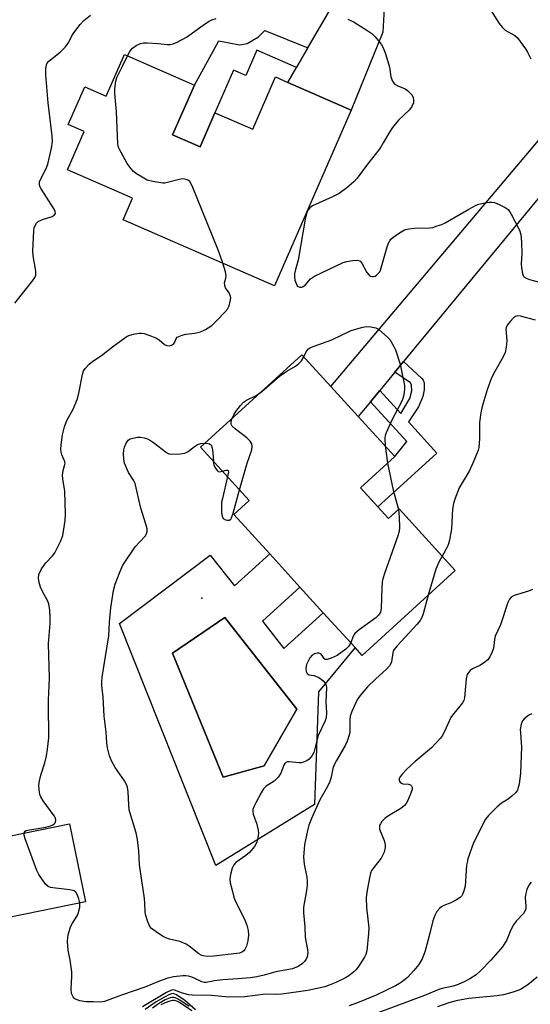
# Model space of a CAD drawing. Units: inches. Extents: x 1273761 to 1279761, y 485453 to 489454.
# Drawn here: x 1275110 to 1275266, y 485835 to 486136 of the extents above; entities that cross this region are included whole.
import ezdxf

# ---------------------------------------------------------------- set-up
doc = ezdxf.new("R2010")
doc.units = ezdxf.units.IN
doc.header["$MEASUREMENT"] = 0
for name, color, linetype in [('BLDG-Footprint', 5, 'Continuous'), ('CULTRL-Pad', 6, 'Continuous'), ('CULTRL-Swimming Pool in Ground', 4, 'Continuous'), ('ELEV-Spot Elevation', 7, 'Continuous'), ('TRANS-Driveway', 251, 'Continuous'), ('TRANS-Non Street Sidewalk', 7, 'Continuous'), ('Undefined', 1, 'Continuous')]:
    doc.layers.add(name, color=color, linetype=linetype)

msp = doc.modelspace()

# ---------------------------------------------------------------- linework, layer by layer
at = {"layer": 'BLDG-Footprint'}
for points, elevation in [([(1275163.05, 486115.51), (1275156.41, 486100.33), (1275164.78, 486096.67), (1275169.34, 486107.1), (1275180.86, 486102.07), (1275187.83, 486118.02), (1275191.59, 486116.38), (1275210.95, 486107.92), (1275187.48, 486054.2), (1275141.31, 486074.38), (1275144.19, 486080.98), (1275124.35, 486089.65), (1275129.44, 486101.31), (1275124.54, 486103.45), (1275129.58, 486114.98), (1275136.11, 486112.12), (1275141.68, 486124.85)], 264.66), ([(1275219.04, 485986.65), (1275222.33, 485983.03), (1275225.55, 485985.97), (1275242.71, 485967.13), (1275214.28, 485941.23), (1275212.12, 485943.6), (1275202.41, 485954.27), (1275195.28, 485962.1), (1275186.07, 485972.22), (1275175.08, 485984.28), (1275179.8, 485988.58), (1275164.95, 486004.88), (1275195.91, 486033.07), (1275204.71, 486023.4), (1275213.08, 486014.22), (1275224.22, 486001.99), (1275213.75, 485992.46)], 265.81), ([(1275129.78, 485865.91), (1275106.37, 485861.12), (1275101.48, 485884.99), (1275124.89, 485889.78)], 262.75)]:
    msp.add_lwpolyline(points, close=True, dxfattribs=dict(at, elevation=elevation))
at = {"layer": 'CULTRL-Pad'}
for points in [[(1275186.07, 485972.22, 0), (1275195.28, 485962.1, 0), (1275183.83, 485951.67, 0), (1275190.42, 485943.35, 0), (1275202.41, 485954.27, 0), (1275212.12, 485943.6, 0), (1275200.92, 485930.08, 0), (1275199.7, 485895.68, 0), (1275169.6, 485876.95, 0), (1275140.21, 485950.96, 0), (1275167.86, 485971.85, 0), (1275175.31, 485962.43, 0)], [(1275184.32, 485907.46, 0), (1275194.3, 485924.8, 0), (1275172.37, 485952.83, 0), (1275156.41, 485941.89, 0), (1275171.88, 485904, 0)]]:
    msp.add_polyline3d(points, close=True, dxfattribs=at)
at = {"layer": 'CULTRL-Swimming Pool in Ground'}
msp.add_lwpolyline([(1275184.32, 485907.46), (1275171.88, 485904), (1275156.41, 485941.89), (1275172.37, 485952.83), (1275194.3, 485924.8)], close=True, dxfattribs=at)
at = {"layer": 'ELEV-Spot Elevation'}
msp.add_point((1275165.31, 485958.74, 267.1), dxfattribs=at)
at = {"layer": 'TRANS-Driveway'}
for points in [[(1275243.76, 486176.34), (1275234.88, 486166.98), (1275221.13, 486140.88), (1275220.62, 486131.71), (1275210.95, 486107.92), (1275191.59, 486116.38), (1275194.25, 486120.96), (1275197.73, 486126.94), (1275224.05, 486172.2), (1275226.13, 486185.73), (1275235.1, 486181.31)], [(1275298.85, 486113.27), (1275292.09, 486108.74), (1275285.4, 486101.98), (1275226.92, 486031.01), (1275224.31, 486027.84), (1275219.68, 486022.22), (1275216.83, 486018.77), (1275213.08, 486014.22), (1275204.71, 486023.4), (1275274.72, 486106.5), (1275283.57, 486119.98), (1275285.99, 486118.38), (1275288.52, 486116.96), (1275291.14, 486115.72), (1275293.84, 486114.67), (1275296.63, 486113.86)]]:
    msp.add_lwpolyline(points, close=True, dxfattribs=at)
at = {"layer": 'TRANS-Non Street Sidewalk'}
for points in [[(1275197.73, 486126.94), (1275194.25, 486120.96), (1275182.11, 486126.26), (1275178.73, 486118.52), (1275175.03, 486120.13), (1275169.34, 486107.1), (1275164.78, 486096.67), (1275156.41, 486100.33), (1275163.05, 486115.51), (1275170.55, 486129.09), (1275176.87, 486127.88), (1275179.18, 486128.24), (1275182.65, 486130.32), (1275184.59, 486132.22)], [(1275216.83, 486018.77), (1275219.68, 486022.22), (1275226.08, 486015.19), (1275228.86, 486019.71), (1275229.45, 486022.06), (1275229.39, 486023.86), (1275229.07, 486024.51), (1275224.31, 486027.84), (1275226.92, 486031.01), (1275232.5, 486025.86), (1275232.91, 486025.37), (1275233.22, 486024.55), (1275233.21, 486022.43), (1275232.78, 486020.32), (1275231.44, 486017.15), (1275228.44, 486012.6), (1275237.1, 486003.08), (1275219.04, 485986.65), (1275213.75, 485992.46), (1275224.22, 486001.99), (1275227.97, 486006.58)]]:
    msp.add_lwpolyline(points, close=True, dxfattribs=at)
at = {"layer": 'Undefined'}
for p, q in [((1275221.26, 486005.24, 266), (1275222.07, 486000.03, 266)), ((1275168.86, 486000.58, 266), (1275168.92, 486000, 266)), ((1275176.87, 485991.79, 266), (1275179.16, 486000, 266)), ((1275222.07, 486000.03, 266), (1275222.07, 486000, 266))]:
    msp.add_line(p, q, dxfattribs=at)
for points, elevation in [([(1275253.44, 486138.54), (1275256.15, 486134.34), (1275257.01, 486133.2), (1275257.97, 486132.36), (1275260.86, 486130.74), (1275261.68, 486129.95), (1275264.13, 486126.59), (1275264.73, 486125.58), (1275265.74, 486123.54)], 262), ([(1275108.3, 486048.92), (1275113.74, 486055.76), (1275114.37, 486056.72), (1275114.62, 486057.4), (1275114.71, 486058.13), (1275114.67, 486058.7), (1275113.89, 486063.39), (1275113.78, 486064.85), (1275114.03, 486070.91), (1275114.19, 486071.91), (1275114.44, 486072.67), (1275114.82, 486073.35), (1275115.4, 486073.87), (1275116.68, 486074.44), (1275119.64, 486075.42), (1275120.3, 486075.82), (1275120.68, 486076.32), (1275120.59, 486076.94), (1275120.23, 486077.63), (1275116.3, 486083.79), (1275115.93, 486084.56), (1275115.77, 486085.27), (1275115.81, 486085.95), (1275116.06, 486086.73), (1275117.78, 486090.05), (1275118.34, 486091.37), (1275119.41, 486096.25), (1275119.71, 486098.26), (1275119.62, 486100.04), (1275118.43, 486110.08), (1275117.71, 486118.68), (1275117.67, 486120.37), (1275117.91, 486121.77), (1275118.13, 486122.27), (1275118.66, 486122.9), (1275122.12, 486125.58), (1275123.74, 486127.21), (1275124.69, 486128.62), (1275125.7, 486130.62), (1275126.25, 486131.52), (1275128.2, 486134.03), (1275129.36, 486135.3), (1275131.32, 486136.88)], 262), ([(1275142.6, 486124.45), (1275143.33, 486125.81), (1275144.15, 486126.81), (1275145.34, 486127.66), (1275146.66, 486128.28), (1275147.51, 486128.44), (1275148.69, 486128.45), (1275151.98, 486128.25), (1275154.79, 486127.91), (1275155.68, 486127.95), (1275156.54, 486128.12), (1275157.78, 486128.64), (1275160.7, 486130.2), (1275166.42, 486134.33), (1275167.62, 486135.11), (1275168.38, 486135.48), (1275169.72, 486135.91)], 264), ([(1275211.8, 486134.8), (1275216.01, 486132.15), (1275217.2, 486131.31), (1275218.25, 486130.29), (1275220.12, 486128.02), (1275220.85, 486126.75), (1275221.51, 486124.77), (1275222.59, 486121.02), (1275223.04, 486118.03), (1275223.58, 486116.74), (1275224.04, 486116.07), (1275224.44, 486115.72), (1275225.15, 486115.35), (1275227.46, 486114.37), (1275228.14, 486113.87), (1275228.97, 486113.09), (1275229.51, 486112.45), (1275229.87, 486111.73), (1275229.99, 486110.93), (1275229.92, 486110.15), (1275229.48, 486109.01), (1275228.71, 486107.93), (1275225.38, 486104.78), (1275223.56, 486102.61), (1275222.59, 486101.18), (1275220.74, 486097.84), (1275219.76, 486096.28), (1275215.93, 486091.4), (1275212.73, 486087.1), (1275211.77, 486085.97), (1275209.62, 486084.15), (1275207.22, 486082.43), (1275205.27, 486081.36), (1275199.15, 486078.68), (1275198.3, 486078.04), (1275197.69, 486077.26), (1275197.28, 486076.25), (1275196.9, 486074.55), (1275194.78, 486062.06), (1275193.93, 486059.19), (1275193.66, 486057.85), (1275193.61, 486057.03), (1275193.77, 486055.93), (1275194.09, 486054.88), (1275194.45, 486054.23), (1275194.79, 486053.95), (1275195.21, 486053.82), (1275195.89, 486053.81), (1275196.32, 486053.94), (1275196.86, 486054.38), (1275198.51, 486056.32), (1275199.69, 486057.13), (1275208.52, 486061.3), (1275209.61, 486061.63), (1275211.32, 486061.9), (1275212.71, 486061.99), (1275213.21, 486061.92), (1275213.64, 486061.69), (1275214.15, 486061.1), (1275215.76, 486058.3), (1275216.44, 486057.45), (1275216.84, 486057.16), (1275217.28, 486057.03), (1275217.73, 486057.03), (1275218.21, 486057.17), (1275218.68, 486057.45), (1275219.32, 486058.02), (1275219.66, 486058.47), (1275219.91, 486058.99), (1275221.97, 486066.08), (1275222.35, 486067.18), (1275222.72, 486067.95), (1275223.05, 486068.4), (1275223.65, 486068.97), (1275225.69, 486070.37), (1275227.22, 486071.25), (1275228.56, 486071.65), (1275230.24, 486071.85), (1275234.97, 486071.91), (1275235.82, 486072.06), (1275237.2, 486072.48), (1275238.56, 486072.97), (1275239.6, 486073.45), (1275246.86, 486077.63), (1275249.09, 486078.8), (1275249.89, 486079.1), (1275251.31, 486079.44), (1275253.04, 486079.73), (1275253.89, 486079.78), (1275254.73, 486079.63), (1275256.08, 486079.08), (1275257.94, 486078.16), (1275258.87, 486077.5), (1275259.39, 486076.85), (1275259.82, 486076.11), (1275262.32, 486071.2), (1275262.69, 486069.83), (1275262.9, 486067.54), (1275263, 486064.05), (1275262.86, 486060.94), (1275262.88, 486059.81), (1275263.22, 486057.88), (1275263.41, 486057.38), (1275263.67, 486056.96), (1275264.31, 486056.53), (1275265.37, 486056.14), (1275268.47, 486055.28)], 264), ([(1275209.95, 486135.72), (1275211.8, 486134.8)], 264), ([(1275171.75, 486061.08), (1275170.87, 486063.74), (1275170.23, 486065.41), (1275162.59, 486084.26), (1275162.11, 486085.35), (1275161.67, 486086.06), (1275161.28, 486086.4), (1275160.82, 486086.61), (1275160.06, 486086.8), (1275159.53, 486086.84), (1275158.37, 486086.66), (1275154.89, 486085.72), (1275154.02, 486085.59), (1275153.46, 486085.59), (1275150.34, 486086.05), (1275148.7, 486086.51), (1275147.66, 486087.06), (1275145.41, 486088.45), (1275144.52, 486089.14), (1275143.74, 486089.91), (1275142.58, 486091.61), (1275140.06, 486096.03), (1275139.79, 486096.86), (1275139.67, 486097.72), (1275139.25, 486107.41), (1275138.74, 486112.93), (1275138.75, 486114.39), (1275139.08, 486116.74), (1275139.39, 486117.86), (1275141.17, 486121.36), (1275142.6, 486124.45)], 264), ([(1275123.64, 486000), (1275123.42, 486000.71), (1275122.56, 486002.52), (1275122.35, 486003.29), (1275122.32, 486004.12), (1275122.41, 486005.54), (1275122.76, 486008.67), (1275123.44, 486011.12), (1275124.1, 486012.98), (1275126.01, 486016.44), (1275127.38, 486019.68), (1275127.81, 486021.39), (1275128.87, 486027.11), (1275129.23, 486028.17), (1275129.71, 486028.88), (1275130.93, 486030.19), (1275132.05, 486031.17), (1275134.73, 486032.86), (1275138.11, 486035.55), (1275141.86, 486038.32), (1275142.59, 486038.78), (1275143.37, 486039.11), (1275144.46, 486039.4), (1275146.12, 486039.72), (1275146.95, 486039.75), (1275147.78, 486039.6), (1275149.16, 486039.15), (1275151.32, 486038.29), (1275152.29, 486037.7), (1275153.95, 486036.21), (1275154.62, 486035.92), (1275155.35, 486035.88), (1275156.09, 486036.04), (1275156.71, 486036.39), (1275157.08, 486036.95), (1275157.52, 486038.08), (1275157.83, 486038.45), (1275158.28, 486038.72), (1275159.34, 486039.11), (1275160.49, 486039.4), (1275163.25, 486039.74), (1275164.98, 486040.14), (1275166.49, 486040.88), (1275168.39, 486042.1), (1275169.91, 486043.54), (1275172.41, 486046.13), (1275173.18, 486047.03), (1275173.71, 486048.02), (1275174.04, 486049.38), (1275174.15, 486050.47), (1275174.03, 486051.27), (1275173.67, 486052.03), (1275172.61, 486053.6), (1275172.32, 486054.33), (1275172.29, 486055.09), (1275172.69, 486056.57), (1275172.78, 486057.34), (1275172.58, 486058.44), (1275171.75, 486061.08)], 264), ([(1275267.19, 486043.67), (1275262.64, 486044.89), (1275261.56, 486044.99), (1275261.08, 486044.84), (1275260.45, 486044.37), (1275259.47, 486043.31), (1275258.59, 486042.17), (1275258.24, 486041.44), (1275258.16, 486040.9), (1275258.43, 486037.44), (1275258.23, 486035.46), (1275257.9, 486033.8), (1275257.35, 486032.49), (1275254.76, 486027.97), (1275253.8, 486026.04), (1275252.43, 486022.43), (1275250.89, 486017.31), (1275250.5, 486015.31), (1275250.12, 486012.44), (1275250.1, 486007.44), (1275249.88, 486004.78), (1275249.7, 486003.93), (1275249.42, 486003.13), (1275248.09, 486000)], 264), ([(1275210.97, 486040.48), (1275214.1, 486041.46), (1275215.53, 486041.72), (1275216.91, 486041.66), (1275217.99, 486041.48), (1275218.5, 486041.31), (1275219.23, 486040.89), (1275222.12, 486038.42), (1275222.71, 486037.79), (1275223.19, 486037.11), (1275224, 486035.66), (1275224.46, 486034.64), (1275225.85, 486030.24), (1275226.44, 486027.71), (1275227.19, 486023.74), (1275227.25, 486022.6), (1275227.02, 486020.84), (1275226.75, 486019.7), (1275226.43, 486018.88), (1275223.35, 486013.16), (1275221.6, 486009.25), (1275221.35, 486008.45), (1275221.24, 486007.65), (1275221.26, 486005.24)], 266), ([(1275196.49, 486032.43), (1275196.98, 486033.64), (1275197.38, 486034.32), (1275197.89, 486034.89), (1275198.56, 486035.33), (1275199.59, 486035.78), (1275205.01, 486037.72), (1275210.97, 486040.48)], 266), ([(1275183.66, 486021.92), (1275189.03, 486026.52), (1275191.31, 486028.14), (1275193.89, 486029.66), (1275195, 486030.46), (1275195.77, 486031.22), (1275196.49, 486032.43)], 266), ([(1275174.61, 486013.68), (1275175.12, 486014.8), (1275175.69, 486015.76), (1275177.12, 486017.59), (1275178.09, 486018.64), (1275178.98, 486019.28), (1275181.88, 486020.64), (1275183.66, 486021.92)], 266), ([(1275179.16, 486000), (1275180.56, 486004.04), (1275180.71, 486005.13), (1275180.59, 486005.84), (1275180.05, 486006.73), (1275179.11, 486007.71), (1275175.64, 486010.35), (1275174.63, 486011.25), (1275174.37, 486011.66), (1275174.27, 486012.15), (1275174.32, 486012.69), (1275174.61, 486013.68)], 266), ([(1275141.7, 486000), (1275141.5, 486001.32), (1275141.41, 486002.72), (1275141.5, 486004.09), (1275141.71, 486004.88), (1275142.26, 486006.13), (1275142.84, 486006.99), (1275143.49, 486007.42), (1275144.29, 486007.66), (1275145.72, 486007.89), (1275146.59, 486007.91), (1275147.75, 486007.73), (1275148.72, 486007.43), (1275149.66, 486006.95), (1275150.61, 486006.29), (1275154.55, 486003.23), (1275155.29, 486002.84), (1275156.11, 486002.71), (1275158.74, 486002.83), (1275160.16, 486003.07), (1275161.12, 486003.56), (1275163.08, 486005.09), (1275164.04, 486005.66), (1275165.07, 486006.01), (1275166.26, 486006.08)], 266), ([(1275166.26, 486006.08), (1275167.24, 486005.99), (1275167.71, 486005.85), (1275168.02, 486005.65), (1275168.24, 486005.36), (1275168.41, 486004.9), (1275168.56, 486004.11), (1275168.86, 486000.58)], 266), ([(1275111.09, 485886.96), (1275111.37, 485887.44), (1275111.75, 485887.66), (1275112.22, 485887.8), (1275117.71, 485888.7), (1275119.1, 485889.07), (1275119.81, 485889.41), (1275120.22, 485889.7), (1275120.52, 485890.07), (1275120.75, 485890.73), (1275120.62, 485891.46), (1275120.21, 485892.19), (1275116.92, 485896.76), (1275116.15, 485897.97), (1275115.85, 485898.74), (1275115.65, 485900.09), (1275115.61, 485901.48), (1275115.79, 485902.91), (1275116.18, 485904.61), (1275117.36, 485908.38), (1275117.92, 485910.55), (1275118.26, 485912.53), (1275118.65, 485915.97), (1275118.67, 485919.12), (1275118.53, 485923.44), (1275118.51, 485927.49), (1275118.81, 485934.3), (1275118.55, 485944.86), (1275119.02, 485951.01), (1275119.06, 485952.74), (1275118.93, 485955), (1275118.61, 485956.98), (1275118.19, 485958.02), (1275116.8, 485960.5), (1275116.06, 485962.05), (1275115.63, 485963.45), (1275115.43, 485964.86), (1275115.62, 485965.98), (1275116.36, 485967.63), (1275117.71, 485969.51), (1275119.78, 485971.62), (1275120.49, 485972.54), (1275122.32, 485976.21), (1275122.88, 485977.85), (1275123.57, 485982.4), (1275123.72, 485984.41), (1275123.5, 485991.43), (1275123.36, 485992.59), (1275122.89, 485995.16), (1275122.8, 485996.28), (1275122.96, 485997.69), (1275123.64, 486000)], 264), ([(1275210.78, 485945.08), (1275210.11, 485943.93), (1275209.35, 485943.17), (1275206.61, 485941.21), (1275204.86, 485940.34), (1275203.63, 485939.93), (1275203.01, 485939.97), (1275202.71, 485940.22), (1275202.09, 485941.23), (1275201.68, 485941.66), (1275201.07, 485941.92), (1275200.55, 485941.92), (1275199.75, 485941.7), (1275199.05, 485941.27), (1275198.35, 485940.44), (1275197.76, 485939.49), (1275197.34, 485938.44), (1275197.14, 485937.33), (1275197.21, 485936.29), (1275197.5, 485935.65), (1275198.06, 485935.27), (1275199.52, 485935.03), (1275200.34, 485934.8), (1275201.09, 485934.44), (1275201.78, 485933.99), (1275202.41, 485933.46), (1275203, 485932.72), (1275203.28, 485932.03), (1275203.4, 485931.26), (1275203.23, 485927.01), (1275203.44, 485923.65), (1275203.3, 485922.25), (1275202.96, 485921.21), (1275200.9, 485916.78), (1275200.41, 485915.16), (1275199.49, 485911.56), (1275198.99, 485910.6), (1275198.06, 485909.52), (1275197.4, 485909.01), (1275196.42, 485908.55), (1275195.64, 485908.36), (1275195.09, 485908.33), (1275192, 485908.68), (1275191.49, 485908.64), (1275191.01, 485908.46), (1275190.66, 485908.13), (1275190.39, 485907.68), (1275189.47, 485905.21), (1275188.68, 485904.02), (1275187.47, 485902.81), (1275184.93, 485901.2), (1275184.18, 485900.41), (1275183.45, 485899.23), (1275181.81, 485896.19), (1275181.18, 485894.89), (1275180.94, 485894.09), (1275180.91, 485893.55), (1275181.04, 485892.71), (1275182.16, 485889.63), (1275182.54, 485887.71), (1275182.6, 485886.88), (1275182.56, 485886.03), (1275182.38, 485884.9), (1275182.14, 485884.1), (1275181.39, 485882.84), (1275179.89, 485880.98), (1275178.77, 485880.05), (1275175.68, 485877.93), (1275175.06, 485877.19), (1275174.6, 485876.17), (1275174.08, 485874.26), (1275173.92, 485872.86), (1275174.04, 485871.68), (1275174.67, 485869.07), (1275175.13, 485867.34), (1275175.52, 485866.23), (1275178.37, 485860.63), (1275179.09, 485858.73), (1275179.52, 485857.09), (1275179.58, 485855.66), (1275179.39, 485853.92), (1275178.97, 485852.3), (1275178.51, 485851.33), (1275178.18, 485850.96), (1275177.56, 485850.53), (1275176.83, 485850.24), (1275176.02, 485850.08), (1275169.02, 485849.26), (1275167.11, 485849.23), (1275165.78, 485849.4), (1275165.11, 485849.61), (1275164.46, 485849.95), (1275161.52, 485852.29), (1275160.53, 485852.91), (1275158.61, 485853.72), (1275155.49, 485854.51), (1275154.39, 485854.87), (1275153.36, 485855.42), (1275151.37, 485856.71), (1275149.96, 485857.76), (1275149.42, 485858.4), (1275148.84, 485859.74), (1275148.18, 485862.03), (1275148.07, 485862.8), (1275147.98, 485865.46), (1275147.84, 485866.91), (1275146.29, 485877.17), (1275146.12, 485881.43), (1275145.75, 485884.98), (1275145.31, 485886.99), (1275143.64, 485892.33), (1275143.2, 485893.98), (1275143.02, 485895.52), (1275142.85, 485899.5), (1275142.61, 485900.9), (1275142.25, 485901.94), (1275141.73, 485902.9), (1275138.9, 485906.99), (1275137.77, 485908.94), (1275137.17, 485910.52), (1275136.52, 485913.01), (1275136.29, 485914.45), (1275136.09, 485917.71), (1275135.48, 485922.6), (1275135.24, 485928.4), (1275134.8, 485932.01), (1275134.77, 485933.14), (1275134.89, 485934.56), (1275136.93, 485947.16), (1275137.2, 485951.41), (1275137.58, 485955.77), (1275138.42, 485961.04), (1275138.89, 485962.97), (1275140.26, 485966.7), (1275141.24, 485968.77), (1275145.01, 485974.4), (1275148.01, 485977.67), (1275148.41, 485978.35), (1275148.62, 485979.08), (1275148.61, 485979.92), (1275148.38, 485981.07), (1275146.73, 485986.26), (1275144.98, 485993.75), (1275144.51, 485994.78), (1275143, 485997.15), (1275141.7, 486000)], 266), ([(1275168.92, 486000), (1275169.03, 485999.42), (1275169.29, 485998.78), (1275169.67, 485998.12), (1275170.1, 485997.62), (1275170.31, 485997.47), (1275170.75, 485997.34), (1275171.68, 485997.49)], 266), ([(1275222.07, 486000), (1275223.71, 485991.71), (1275225.33, 485985.77)], 266), ([(1275248.09, 486000), (1275246.92, 485997.51), (1275243.87, 485992.39), (1275242.54, 485988.99), (1275242.16, 485987.61), (1275241.84, 485985.9), (1275241.59, 485979.88), (1275240.96, 485976.43), (1275240.68, 485975.3), (1275240.38, 485974.5), (1275238.69, 485971.54)], 264), ([(1275171.68, 485997.49), (1275172.81, 485997.8), (1275173.2, 485997.81), (1275173.33, 485997.75), (1275173.44, 485997.23), (1275173.18, 485995.85)], 266), ([(1275173.18, 485995.85), (1275171.6, 485989.18), (1275171.37, 485988.01), (1275171.3, 485987.15), (1275171.34, 485984.85), (1275171.51, 485983.77), (1275171.88, 485983.11), (1275172.54, 485982.68), (1275173.04, 485982.52), (1275173.67, 485982.52), (1275174.17, 485982.83), (1275174.44, 485983.27), (1275174.92, 485984.65), (1275176.87, 485991.79)], 266), ([(1275225.33, 485985.77), (1275225.53, 485984.68), (1275225.61, 485983.52), (1275225.69, 485980.32), (1275225.61, 485979.17), (1275225.22, 485977.75), (1275221.12, 485966.29), (1275220.59, 485964.6), (1275220.43, 485963.74), (1275220.29, 485962), (1275220.06, 485955.58), (1275219.86, 485954.47), (1275219.3, 485953.48), (1275218.48, 485952.65), (1275213.35, 485949.06), (1275212.01, 485947.95), (1275211.5, 485947.12), (1275210.78, 485945.08)], 266), ([(1275238.69, 485971.54), (1275237.74, 485969.75), (1275236.79, 485967.58), (1275234.46, 485959.62)], 264), ([(1275266.31, 485961.34), (1275265.02, 485960.84), (1275260.69, 485959.54), (1275259.77, 485959.03), (1275259.23, 485958.45), (1275258.78, 485957.43), (1275256.47, 485950.59), (1275254.9, 485947.12), (1275254.65, 485946.03), (1275254.38, 485943.43), (1275254.02, 485942.35), (1275253.29, 485940.8), (1275252.64, 485939.9), (1275251.36, 485938.85), (1275250.19, 485938.1), (1275248, 485937.06), (1275247.29, 485936.59), (1275246.77, 485936.04), (1275246.37, 485935.4), (1275246.19, 485934.92), (1275246.03, 485934.1), (1275245.51, 485928.28), (1275245.33, 485927.45), (1275244.95, 485926.69), (1275241.82, 485922.97), (1275241.4, 485922.2), (1275239.33, 485917.71), (1275238.64, 485916.47), (1275238.12, 485915.77), (1275235.43, 485913.01), (1275230.48, 485908.83), (1275227.88, 485906.47), (1275226.45, 485904.95), (1275225.81, 485904.01), (1275225.63, 485903.51), (1275225.6, 485903.01), (1275225.65, 485902.78), (1275225.9, 485902.42), (1275226.29, 485902.14), (1275226.68, 485902), (1275228.4, 485901.86), (1275229.06, 485901.63), (1275229.38, 485901.33), (1275229.56, 485900.93), (1275229.52, 485900.2), (1275229.16, 485899.13), (1275228.12, 485896.7), (1275227.7, 485895.94), (1275227.2, 485895.31), (1275226.09, 485894.43), (1275222.31, 485892.17), (1275221.33, 485891.5), (1275220.32, 485890.43), (1275219.84, 485889.7), (1275219.62, 485889.2), (1275219.53, 485888.58), (1275219.62, 485888.06), (1275221, 485884.65), (1275221.31, 485883.28), (1275221.35, 485882.46), (1275220.99, 485881.08), (1275220.11, 485879.24), (1275217.81, 485876.38), (1275217.18, 485875.44), (1275216.84, 485874.64), (1275216.51, 485873.21), (1275215.74, 485868.84), (1275215.51, 485867.09), (1275215.66, 485864.18), (1275216.31, 485857.95), (1275216.22, 485856.19), (1275215.68, 485850.91), (1275215.37, 485849.8), (1275215, 485849.01), (1275212.92, 485845.8), (1275212.38, 485845.11), (1275211.77, 485844.49), (1275210.19, 485843.24), (1275209.18, 485842.67), (1275206.28, 485841.27), (1275204.2, 485840.39), (1275202.91, 485839.95), (1275197.67, 485838.82), (1275189.77, 485837.69), (1275188.17, 485837.61), (1275184.77, 485837.63), (1275178.44, 485836.9), (1275173.63, 485836.74), (1275168.28, 485837.26), (1275162.54, 485837.38), (1275161.38, 485837.47), (1275159.39, 485837.98), (1275157.01, 485838.94), (1275156.64, 485838.99), (1275156.12, 485838.9), (1275154.57, 485838.15), (1275147.21, 485833.84)], 262), ([(1275234.46, 485959.62), (1275232.93, 485953.93), (1275232.51, 485952.84), (1275231.95, 485951.84), (1275231.08, 485950.78), (1275224.94, 485944.11), (1275224.04, 485942.99), (1275223.77, 485942.5), (1275223.61, 485941.98), (1275223.2, 485939.22), (1275223.01, 485938.71), (1275222.59, 485938.02), (1275221.8, 485937.16), (1275218.33, 485933.99), (1275215.94, 485931.63), (1275213.67, 485928.92), (1275212.97, 485927.98), (1275212.53, 485927.23), (1275211.14, 485924.04), (1275210.66, 485922.69), (1275210.51, 485921.56), (1275210.55, 485918.67), (1275210.49, 485917.6), (1275210.25, 485916.53), (1275209.72, 485914.97), (1275209.11, 485913.67), (1275206.43, 485909.04), (1275205.76, 485907.75), (1275205.36, 485906.69), (1275204.85, 485904.01), (1275204.41, 485902.65), (1275203.7, 485901.16), (1275201.39, 485897.07), (1275198.84, 485891.35), (1275198.05, 485889.31), (1275197.6, 485887.69), (1275196.7, 485883.43), (1275196.53, 485882), (1275196.42, 485879.69), (1275196.44, 485878.54), (1275196.57, 485877.4), (1275197.38, 485873.46), (1275197.54, 485872.04), (1275197.47, 485870.86), (1275197.22, 485868.79), (1275196.41, 485864.23), (1275196.33, 485862.52), (1275196.75, 485858.21), (1275196.93, 485855.11), (1275197.62, 485851.26), (1275197.68, 485850.15), (1275197.51, 485849.09), (1275197.22, 485848.36), (1275196.71, 485847.69), (1275196.09, 485847.09), (1275194.71, 485846.09), (1275192.98, 485845.4), (1275187.97, 485844.53), (1275184.32, 485843.47), (1275182.18, 485842.98), (1275180.18, 485842.69), (1275176.38, 485842.31), (1275171.78, 485842.08), (1275169.22, 485841.74), (1275166.66, 485841.21), (1275166.13, 485841.24), (1275165.37, 485841.47), (1275162.58, 485842.8), (1275161.24, 485843.19), (1275160.41, 485843.28), (1275159.56, 485843.26), (1275156.71, 485842.98), (1275154.99, 485842.52), (1275152.16, 485841.56), (1275148.23, 485839.87), (1275140.83, 485837.38), (1275135.67, 485835.46), (1275134.35, 485835.26), (1275132.16, 485835.37), (1275130.13, 485835.35), (1275129.27, 485835.41), (1275128.11, 485835.64), (1275127.28, 485835.9), (1275126.55, 485836.29), (1275126.03, 485836.88), (1275125.6, 485837.85), (1275125.49, 485839.26), (1275125.66, 485843.02), (1275125.64, 485844.45), (1275125.15, 485848.11), (1275124.52, 485851.12), (1275124.36, 485853.77), (1275124.4, 485854.95), (1275124.54, 485855.79), (1275125.28, 485858.22), (1275125.83, 485859.37), (1275127.27, 485861.56), (1275127.61, 485862.35), (1275128.05, 485864.3), (1275128.05, 485865.56)], 264), ([(1275266.13, 485923.33), (1275265.34, 485923.02), (1275264.61, 485922.56), (1275263.72, 485921.83), (1275263.19, 485921.2), (1275262.8, 485920.18), (1275262.57, 485918.55), (1275262.58, 485917.51), (1275262.84, 485914.52), (1275262.89, 485913.22), (1275262.58, 485905.26), (1275262.17, 485901.88), (1275261.95, 485900.79), (1275261.67, 485900.05), (1275261.06, 485899.17), (1275259.99, 485898.18), (1275258.83, 485897.28), (1275256.82, 485896), (1275255.52, 485894.89), (1275252.82, 485892.32), (1275251.95, 485891.18), (1275248.26, 485883.96), (1275246.59, 485879.07), (1275246.3, 485877.96), (1275246.18, 485877.1), (1275245.71, 485870.64), (1275245.36, 485869.23), (1275244.94, 485868.16), (1275244.67, 485867.73), (1275244.24, 485867.24), (1275243.11, 485866.46), (1275241.36, 485865.55), (1275239.23, 485864.75), (1275238.49, 485864.37), (1275237.85, 485863.82), (1275237.13, 485862.92), (1275236.5, 485861.7), (1275235.88, 485860.05), (1275234.95, 485856.27), (1275233.47, 485850.87), (1275233.03, 485849.46), (1275232.59, 485848.42), (1275231.6, 485846.72), (1275230.11, 485844.9), (1275228.15, 485842.79), (1275226.63, 485841.52), (1275225.69, 485840.89), (1275224.51, 485840.23), (1275218.6, 485837.35), (1275213.39, 485835.23), (1275210.33, 485834.15)], 260), ([(1275128.05, 485865.56), (1275127.74, 485866.8), (1275127.26, 485868.12), (1275126.87, 485868.8), (1275126.34, 485869.23), (1275125.92, 485869.4), (1275125.08, 485869.58), (1275120.62, 485870.05), (1275119.18, 485870.27), (1275118.41, 485870.56), (1275117.61, 485871.31), (1275115.62, 485874.2), (1275114.94, 485875.49), (1275111.4, 485885.18), (1275111.09, 485886.27), (1275111.09, 485886.96)], 264), ([(1275265.83, 485871.87), (1275265.13, 485871.01), (1275264.54, 485869.69), (1275264.11, 485868), (1275264.08, 485867.14), (1275264.3, 485864.57), (1275264.23, 485863.75), (1275264.08, 485863.26), (1275263.55, 485862.35), (1275261.35, 485859.98), (1275260.52, 485858.83), (1275259.71, 485857.33), (1275258.5, 485854.31), (1275257.13, 485852.11), (1275253.59, 485848.03), (1275250.38, 485844.76), (1275249.1, 485843.62), (1275247.18, 485842.33), (1275245.68, 485841.49), (1275243.62, 485840.58), (1275242.04, 485840.11), (1275238.72, 485839.39), (1275237.68, 485839.08), (1275233.35, 485837.23), (1275214.18, 485830.11)], 258), ([(1275267.73, 485842.89), (1275264.85, 485840.48), (1275262.61, 485839.09), (1275260.72, 485838.33), (1275257.4, 485837.42), (1275255.53, 485837.14), (1275246.84, 485836.32), (1275242.97, 485835.59), (1275240.78, 485835.03), (1275237.25, 485833.84)], 256), ([(1275163.45, 485832.88), (1275160.19, 485835.69), (1275157.58, 485837.49), (1275157.08, 485837.71), (1275156.56, 485837.82), (1275156.03, 485837.76), (1275155.5, 485837.59), (1275153.94, 485836.79), (1275151.42, 485835.33), (1275148.06, 485832.99)], 260), ([(1275161.43, 485833.89), (1275158.67, 485835.85), (1275157.68, 485836.38), (1275156.92, 485836.64), (1275156.19, 485836.67), (1275155.68, 485836.57), (1275154.11, 485835.9), (1275152.14, 485834.75), (1275150.3, 485833.36)], 258), ([(1275162.31, 485832.54), (1275158.48, 485835.1), (1275157.74, 485835.49), (1275156.99, 485835.71), (1275156.43, 485835.72), (1275155.59, 485835.57), (1275154.15, 485835.04), (1275152.86, 485834.44)], 256)]:
    msp.add_lwpolyline(points, dxfattribs=dict(at, elevation=elevation))

doc.saveas('drawing.dxf')
